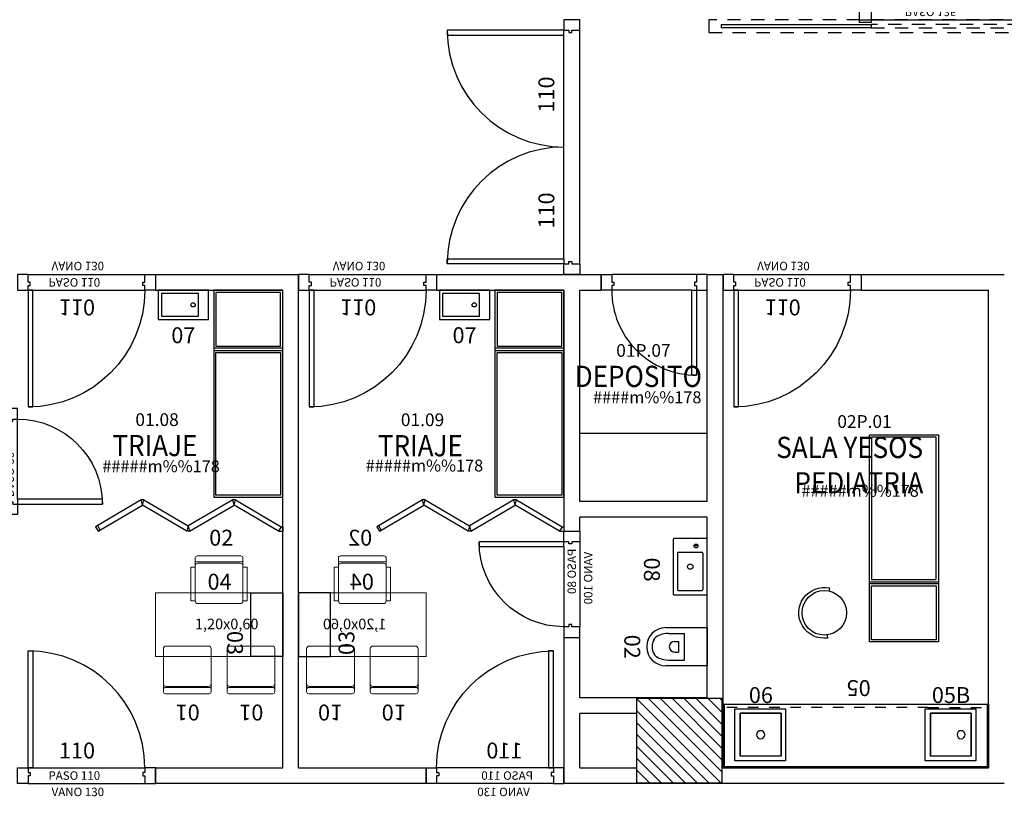
# Model space of a CAD drawing. Units: metres. Extents: x 109 to 2149, y -247 to 985.
# Drawn here: x 322 to 331, y -148 to -141 of the extents above; entities that cross this region are included whole.
import ezdxf
from ezdxf.enums import TextEntityAlignment as Align

# ---------------------------------------------------------------- set-up
doc = ezdxf.new("R2010")
doc.units = ezdxf.units.M
doc.linetypes.add('C80_XREFS_ESTADO REFORMADO$0$DASHED', pattern=[0.75, 0.5, -0.25])
doc.linetypes.add('C80_XREFS_ESTADO REFORMADO$0$DASHED2', pattern=[0.375, 0.25, -0.125])
doc.layers.get('0').update_dxf_attribs({"color": 255})
for name, color, linetype in [('AREAS', 255, 'Continuous'), ('C80_XREFS_ESTADO REFORMADO$0$A_PRY_DES', 255, 'Continuous'), ('C80_XREFS_ESTADO REFORMADO$0$A_PRY_INV', 255, 'C80_XREFS_ESTADO REFORMADO$0$DASHED'), ('C80_XREFS_ESTADO REFORMADO$0$A_SEC_TABIQ_02', 255, 'Continuous'), ('C80_XREFS_ESTADO REFORMADO$0$B_CPI', 255, 'Continuous'), ('C80_XREFS_ESTADO REFORMADO$0$B_CPI_01', 255, 'Continuous'), ('textos editados', 255, 'Continuous'), ('U_BORDILLOS_2', 255, 'Continuous')]:
    doc.layers.add(name, color=color, linetype=linetype)
for name, color, linetype, plot in [('C80_XREFS_ESTADO REFORMADO$0$0_AUX', 255, 'Continuous', False), ('C80_XREFS_ESTADO REFORMADO$0$0_COD_MOB', 255, 'Continuous', False), ('C80_XREFS_ESTADO REFORMADO$0$0_COD_SAN', 255, 'Continuous', False), ('C80_XREFS_ESTADO REFORMADO$0$B_CPI_AUX', 255, 'Continuous', False)]:
    doc.layers.add(name, color=color, linetype=linetype, plot=plot)
doc.layers.add('C80_XREFS_ESTADO REFORMADO$0$M_MOB', color=255, linetype='Continuous', lineweight=5)
doc.styles.add('C80_XREFS_ESTADO REFORMADO$0$FUTURA', font='txt')
doc.styles.add('C80_XREFS_ESTADO REFORMADO$0$MC', font='calibri.ttf', dxfattribs={"height": 80})
doc.styles.add('C80_XREFS_ESTADO REFORMADO$0$ROMANS', font='romans.shx')
doc.styles.add('C80_XREFS_ESTADO REFORMADO$0$Style-ENGINEERING', font='ENGINEERING.shx')
doc.styles.add('Estilo3', font='romans.shx', dxfattribs={"width": 0.9})
doc.styles.add('HPP_XREFS_HOSP_BLOQUE_CENTRAL$0$ROMANS', font='romans.shx', dxfattribs={"height": 1})

# ---------------------------------------------------------------- blocks, each defined once
blk = doc.blocks.new('C80_XREFS_ESTADO REFORMADO$0$02_SAN_INODORO_PUBLICO')
for p, q in [((-0.0005, 0), (0.18, 0)), ((0.18, 0), (0.18, -0.3905)), ((-0.18, -0.3905), (-0.18, 0)), ((-0.18, 0), (-0.0005, 0)), ((0.125, -0.2135, 0.0004), (-0.125, -0.2135, 0.0004)), ((-0.125, -0.3633, 0.0004), (-0.125, -0.2135, 0.0004)), ((-0.0505, -0.307, 0.0004), (-0.0505, -0.272, 0.0004)), ((-0.0505, -0.272, 0.0004), (0.0505, -0.272, 0.0004)), ((0.0505, -0.307, 0.0004), (0.0505, -0.272, 0.0004)), ((0.125, -0.3633, 0.0004), (0.125, -0.2135, 0.0004))]:
    blk.add_line(p, q)
for centre, radius, start, end in [((0.115, -0.3633, 0.0004), 0.24, 180, 202.31586), ((-0.0005, -0.307, 0.0004), 0.05, 180, 270), ((-0.0004, -0.3061, 0.0004), 0.0509, 269.83642, 359.02905), ((-0.115, -0.3633, 0.0004), 0.24, 337.68414, 0), ((-0.0005, -0.3905, 0.0004), 0.1795, 180, 270), ((-0.0145, -0.4165, 0.0004), 0.1, 202.31586, 241.6359), ((-0.0004, -0.3896, 0.0004), 0.1804, 269.95359, 359.7281), ((0.0145, -0.4165, 0.0004), 0.1, 298.3641, 337.68414), ((-0.0005, -0.3905, 0.0004), 0.1295, 241.6359, 270), ((-0.0005, -0.3866, 0.0004), 0.1334, 269.99351, 297.93482)]:
    blk.add_arc(centre, radius, start, end)
at = {"layer": 'C80_XREFS_ESTADO REFORMADO$0$0_COD_SAN', "style": 'C80_XREFS_ESTADO REFORMADO$0$MC'}
blk.add_attdef('COD_SANITARIO', text='', height=0.15, dxfattribs=at).set_placement((0, -0.7063), align=Align.MIDDLE_CENTER)
blk = doc.blocks.new('C80_XREFS_ESTADO REFORMADO$0$08_SAN_LAVABO GENERAL')
for p, q in [((0.255, 0), (-0.255, 0)), ((-0.265, -0.01), (-0.265, -0.31)), ((-0.135, -0.16), (-0.135, -0.05)), ((-0.125, -0.04), (0.215, -0.04)), ((0.225, -0.16), (0.225, -0.05)), ((0.265, -0.31), (0.265, -0.01)), ((-0.135, -0.27), (-0.135, -0.16)), ((0.225, -0.27), (0.225, -0.16)), ((-0.255, -0.32), (0.255, -0.32)), ((-0.125, -0.28), (0.215, -0.28))]:
    blk.add_line(p, q)
blk.add_lwpolyline([(-0.195, -0.0867), (-0.195, -0.1233)])
for centre, radius in [((-0.195, -0.105), 0.0183), ((0, -0.16), 0.0252)]:
    blk.add_circle(centre, radius)
for centre, start, end in [((-0.255, -0.01), 90, 180), ((0.255, -0.01), 0, 90), ((-0.125, -0.05), 90, 180), ((0.215, -0.05), 0, 90), ((-0.125, -0.27), 180, 270), ((0.215, -0.27), 270, 0), ((-0.255, -0.31), 180, 270), ((0.255, -0.31), 270, 0)]:
    blk.add_arc(centre, 0.01, start, end)
at = {"layer": 'C80_XREFS_ESTADO REFORMADO$0$0_COD_SAN', "style": 'C80_XREFS_ESTADO REFORMADO$0$MC'}
blk.add_attdef('COD_SANITARIO', text='', height=0.15, dxfattribs=at).set_placement((0.0281, -0.6429), align=Align.BOTTOM_CENTER)
blk = doc.blocks.new('C80_XREFS_ESTADO REFORMADO$0$07_SAN_LAVABO_CONSULTORIOS')
for points in [[(-0.4733, -0.275), (0, -0.275), (0, 0), (-0.4733, 0)], [(-0.4433, -0.03), (-0.4433, -0.245), (-0.095, -0.245), (-0.095, -0.03)]]:
    blk.add_lwpolyline(points, close=True)
blk.add_circle((-0.145, -0.1375), 0.02)
at = {"layer": 'C80_XREFS_ESTADO REFORMADO$0$0_COD_SAN', "style": 'C80_XREFS_ESTADO REFORMADO$0$MC'}
blk.add_attdef('COD_SANITARIO', text='', height=0.15, dxfattribs=at).set_placement((-0.2367, -0.5457), align=Align.BOTTOM_CENTER)
blk = doc.blocks.new('C80_XREFS_ESTADO REFORMADO$0$06_SAN_LAVAMANOS_GRIFO ALTO')
for p, q in [((0.1955, -0.043), (-0.1885, -0.043)), ((-0.1885, -0.447), (-0.1885, -0.043)), ((0.1955, -0.043), (0.1955, -0.447)), ((0.1955, -0.447), (-0.1885, -0.447))]:
    blk.add_line(p, q)
blk.add_lwpolyline([(-0.2385, 0), (-0.2385, -0.49), (0.2385, -0.49), (0.2385, 0)], close=True)
blk.add_circle((0.0035, -0.245), 0.038)
at = {"layer": 'C80_XREFS_ESTADO REFORMADO$0$0_COD_SAN', "style": 'C80_XREFS_ESTADO REFORMADO$0$MC'}
blk.add_attdef('COD_SANITARIO', text='', height=0.15, rotation=360, dxfattribs=at).set_placement((0.0054, -0.6179, -0.0004), align=Align.MIDDLE_CENTER)
blk = doc.blocks.new('C80_XREFS_ESTADO REFORMADO$0$05B_SAN_FREAGADERO_SUCIO_SIN ESCURRIDOR')
for p, q in [((-0.447, 0.1885), (-0.043, 0.1885)), ((-0.447, -0.1955), (-0.447, 0.1885)), ((-0.043, -0.1955), (-0.043, 0.1885)), ((-0.043, -0.1955), (-0.447, -0.1955))]:
    blk.add_line(p, q)
blk.add_lwpolyline([(0, 0.2385), (-0.49, 0.2385), (-0.49, -0.2385), (0, -0.2385)], close=True)
blk.add_circle((-0.245, -0.1005), 0.038)
at = {"layer": 'C80_XREFS_ESTADO REFORMADO$0$0_COD_SAN', "style": 'C80_XREFS_ESTADO REFORMADO$0$MC'}
blk.add_attdef('COD_SANITARIO', text='', height=0.15, rotation=270, dxfattribs=at).set_placement((-0.6179, -0.0054, -0.0004), align=Align.MIDDLE_CENTER)
blk = doc.blocks.new('C80_XREFS_ESTADO REFORMADO$0$M-88')
at = {"linetype": 'Continuous'}
for p, q in [((-1.95, 0.325), (0, 0.325)), ((-1.95, -0.325), (-1.95, 0.325)), ((-0.5865, 0.305), (-1.93, 0.305)), ((-1.93, 0.305), (-1.93, -0.305)), ((-0.5865, -0.305), (-0.5865, 0.305)), ((-0.5665, -0.325), (-0.5665, 0.325)), ((-0.5665, 0.325), (-0.5465, 0.325)), ((-0.5465, 0.325), (-0.5465, -0.325)), ((-0.5265, 0.305), (-0.02, 0.305)), ((-0.5265, -0.305), (-0.5265, 0.305)), ((-0.02, 0.305), (-0.02, -0.305)), ((0, 0.325), (0, -0.325)), ((0, -0.325), (-1.95, -0.325)), ((-1.93, -0.305), (-0.5865, -0.305)), ((-0.5465, -0.325), (-0.5665, -0.325)), ((-0.02, -0.305), (-0.5265, -0.305))]:
    blk.add_line(p, q, dxfattribs=at)
blk = doc.blocks.new('C80_XREFS_ESTADO REFORMADO$0$MOB_SILLA_02')
for p, q in [((0.205, 0), (-0.205, 0)), ((-0.225, -0.0452), (-0.225, -0.02)), ((0.2123, -0.0579), (-0.2123, -0.0579)), ((0.1996, -0.069), (-0.1996, -0.069)), ((0.225, -0.0452), (0.225, -0.02)), ((-0.225, -0.4246), (-0.225, -0.0944)), ((0.225, -0.4246), (0.225, -0.0944)), ((0.1996, -0.45), (-0.1996, -0.45))]:
    blk.add_line(p, q)
for points in [[(-0.225, -0.0452), (-0.225, -0.0944)], [(0.225, -0.0452), (0.225, -0.0944)]]:
    blk.add_lwpolyline(points)
for points in [[(-0.266, -0.4246), (-0.225, -0.4246), (-0.225, -0.1064), (-0.266, -0.1064)], [(0.225, -0.4246), (0.266, -0.4246), (0.266, -0.1064), (0.225, -0.1064)]]:
    blk.add_lwpolyline(points, close=True)
for centre, radius, start, end in [((-0.205, -0.02), 0.02, 90, 180), ((-0.2123, -0.0452), 0.0127, 180, 270), ((-0.1996, -0.0944), 0.0254, 90, 180), ((0.1996, -0.0944), 0.0254, 0, 90), ((0.205, -0.02), 0.02, 0, 90), ((0.2123, -0.0452), 0.0127, 270, 0), ((-0.1996, -0.4246), 0.0254, 180, 270), ((0.1996, -0.4246), 0.0254, 270, 0)]:
    blk.add_arc(centre, radius, start, end)
at = {"layer": 'C80_XREFS_ESTADO REFORMADO$0$0_COD_MOB', "style": 'C80_XREFS_ESTADO REFORMADO$0$MC'}
blk.add_attdef('COD_MOB', text='', height=0.15, dxfattribs=at).set_placement((0.0204, 0.0493), align=Align.BOTTOM_CENTER)
blk = doc.blocks.new('C80_XREFS_ESTADO REFORMADO$0$MOB_MESA 1.20X0.60')
at = {"linetype": 'Continuous', "lineweight": 0}
blk.add_3dface([(0.6, -0.6), (-0.6, -0.6), (-0.6, 0), (0.6, 0)], dxfattribs=at)
at = {"layer": 'C80_XREFS_ESTADO REFORMADO$0$0_AUX', "style": 'C80_XREFS_ESTADO REFORMADO$0$Style-ENGINEERING'}
blk.add_text('1,20x0,60', height=0.1, dxfattribs=at).set_placement((0.371, -0.242), align=Align.TOP_RIGHT)
at = {"layer": 'C80_XREFS_ESTADO REFORMADO$0$0_COD_MOB', "style": 'C80_XREFS_ESTADO REFORMADO$0$MC'}
blk.add_attdef('COD_MOB', text='', height=0.15, dxfattribs=at).set_placement((0.0046, -0.0157), align=Align.BOTTOM_CENTER)
blk = doc.blocks.new('C80_XREFS_ESTADO REFORMADO$0$MOB_SILLA_01')
for p, q in [((0.205, 0), (-0.205, 0)), ((-0.225, -0.0452), (-0.225, -0.02)), ((0.2123, -0.0579), (-0.2123, -0.0579)), ((0.1996, -0.069), (-0.1996, -0.069)), ((0.225, -0.0452), (0.225, -0.02)), ((-0.225, -0.4246), (-0.225, -0.0944)), ((0.225, -0.4246), (0.225, -0.0944)), ((0.1996, -0.45), (-0.1996, -0.45))]:
    blk.add_line(p, q)
for points in [[(-0.225, -0.0452), (-0.225, -0.0944)], [(0.225, -0.0452), (0.225, -0.0944)]]:
    blk.add_lwpolyline(points)
for centre, radius, start, end in [((-0.205, -0.02), 0.02, 90, 180), ((-0.2123, -0.0452), 0.0127, 180, 270), ((-0.1996, -0.0944), 0.0254, 90, 180), ((0.1996, -0.0944), 0.0254, 0, 90), ((0.205, -0.02), 0.02, 0, 90), ((0.2123, -0.0452), 0.0127, 270, 0), ((-0.1996, -0.4246), 0.0254, 180, 270), ((0.1996, -0.4246), 0.0254, 270, 0)]:
    blk.add_arc(centre, radius, start, end)
at = {"layer": 'C80_XREFS_ESTADO REFORMADO$0$0_AUX', "style": 'C80_XREFS_ESTADO REFORMADO$0$MC', "text_generation_flag": 4, "flags": 2}
blk.add_attdef('CDEB_code1', text='', height=0.0762, rotation=180, dxfattribs=at).set_placement((0.1844, -0.3118), align=Align.MIDDLE_LEFT)
at = {"layer": 'C80_XREFS_ESTADO REFORMADO$0$0_AUX', "style": 'C80_XREFS_ESTADO REFORMADO$0$MC', "text_generation_flag": 4, "flags": 3}
blk.add_attdef('CDEB_resized', text='', height=0.0762, rotation=180, dxfattribs=at).set_placement((-0.025, -0.5), align=Align.TOP_CENTER)
at = {"layer": 'C80_XREFS_ESTADO REFORMADO$0$0_COD_MOB', "style": 'C80_XREFS_ESTADO REFORMADO$0$MC'}
blk.add_attdef('COD_MOB', text='', height=0.15, dxfattribs=at).set_placement((-0.0041, 0.0547), align=Align.BOTTOM_CENTER)
blk = doc.blocks.new('C80_XREFS_ESTADO REFORMADO$0$MOB_3SILLAS+MESA')
at = {"layer": 'C80_XREFS_ESTADO REFORMADO$0$M_MOB'}
for name, p, values in [('C80_XREFS_ESTADO REFORMADO$0$MOB_SILLA_02', (-0.6, 0.35), {'COD_MOB': '02'}), ('C80_XREFS_ESTADO REFORMADO$0$MOB_MESA 1.20X0.60', (-0.6, 0), {'COD_MOB': '04'})]:
    blk.add_blockref(name, p, dxfattribs=at).add_auto_attribs(values)
ref = blk.add_blockref('C80_XREFS_ESTADO REFORMADO$0$MOB_SILLA_01', (-0.9, -0.95), dxfattribs=dict(at, rotation=180))
ref.add_attrib('COD_MOB', '01', dxfattribs={"layer": 'C80_XREFS_ESTADO REFORMADO$0$0_COD_MOB', "height": 0.15, "rotation": 180, "style": 'C80_XREFS_ESTADO REFORMADO$0$MC'}).set_placement((-0.8959, -1.0047), align=Align.BOTTOM_CENTER)
ref = blk.add_blockref('C80_XREFS_ESTADO REFORMADO$0$MOB_SILLA_01', (-0.3, -0.95), dxfattribs=dict(at, rotation=180))
ref.add_attrib('COD_MOB', '01', dxfattribs={"layer": 'C80_XREFS_ESTADO REFORMADO$0$0_COD_MOB', "height": 0.15, "rotation": 180, "style": 'C80_XREFS_ESTADO REFORMADO$0$MC'}).set_placement((-0.2959, -1.0047), align=Align.BOTTOM_CENTER)
blk = doc.blocks.new('*U352')
blk.add_lwpolyline([(0.6, -0.3), (0.6, 0), (0, 0), (0, -0.3)], close=True)
at = {"layer": 'C80_XREFS_ESTADO REFORMADO$0$0_COD_MOB', "style": 'C80_XREFS_ESTADO REFORMADO$0$MC'}
blk.add_attdef('COD_MOB', text='', height=0.15, dxfattribs=at).set_placement((0.1291, -0.5722), align=Align.BOTTOM_CENTER)
blk = doc.blocks.new('*U343')
for p, q in [((0, 0), (2.5, 0)), ((0, -0.6), (0, 0)), ((2.5, 0), (2.5, -0.6))]:
    blk.add_line(p, q)
at = {"linetype": 'Continuous'}
for p, q in [((0.012, -0.6), (0.012, -0.01)), ((0.6, -0.6), (0, -0.6))]:
    blk.add_line(p, q, dxfattribs=at)
blk.add_lwpolyline([(0, 0), (2.5, 0)])
for points in [[(2.5, -0.01), (0, -0.01)], [(2.488, -0.01), (2.488, -0.6)], [(2.5, -0.6), (0.6, -0.6), (0.6, -0.6)]]:
    blk.add_lwpolyline(points, dxfattribs=at)
at = {"layer": 'C80_XREFS_ESTADO REFORMADO$0$0_AUX'}
for p, q in [((0.162, -0.109), (0.546, -0.109)), ((0.162, -0.513), (0.162, -0.109)), ((0.546, -0.109), (0.546, -0.513)), ((1.954, -0.109), (2.338, -0.109)), ((1.954, -0.513), (1.954, -0.109)), ((2.338, -0.109), (2.338, -0.513)), ((0.546, -0.513), (0.162, -0.513)), ((2.338, -0.513), (1.954, -0.513))]:
    blk.add_line(p, q, dxfattribs=at)
at = {"layer": 'C80_XREFS_ESTADO REFORMADO$0$A_PRY_DES', "linetype": 'C80_XREFS_ESTADO REFORMADO$0$DASHED2', "ltscale": 0.05}
for q in [(0.012, -0.566), (2.488, -0.566), (0.566, -0.566)]:
    blk.add_line((0.566, -0.566), q, dxfattribs=at)
at = {"layer": 'C80_XREFS_ESTADO REFORMADO$0$0_COD_MOB', "style": 'C80_XREFS_ESTADO REFORMADO$0$MC'}
blk.add_attdef('COD_MOB', text='', height=0.15, dxfattribs=at).set_placement((1.2226, -0.8723), align=Align.BOTTOM_CENTER)
blk = doc.blocks.new('*U313')
at = {"layer": 'C80_XREFS_ESTADO REFORMADO$0$A_PRY_INV', "color": 252, "ltscale": 0.25}
for points in [[(0.1, 0), (1.2, 0)], [(0.1, -0.15), (1.2, -0.15)]]:
    blk.add_lwpolyline(points, dxfattribs=at)
at = {"layer": 'C80_XREFS_ESTADO REFORMADO$0$B_CPI'}
for points in [[(0.145, 0), (0.1, 0), (0.1, 1.1), (0.145, 1.1)], [(0, 0), (0.1, 0), (0.1, -0.045), (0.12, -0.045), (0.12, -0.075), (0.1, -0.075), (0.1, -0.15), (0, -0.15)], [(1.3, 0), (1.2, 0), (1.2, -0.045), (1.18, -0.045), (1.18, -0.075), (1.2, -0.075), (1.2, -0.15), (1.3, -0.15)]]:
    blk.add_lwpolyline(points, close=True, dxfattribs=at)
at = {"layer": 'C80_XREFS_ESTADO REFORMADO$0$B_CPI_01'}
blk.add_arc((0.1, 0), 1.1, 0, 90, dxfattribs=at)
at = {"layer": 'C80_XREFS_ESTADO REFORMADO$0$B_CPI_AUX'}
for points in [[(0.1, 0), (1.2, 0)], [(0.1, -0.15), (1.2, -0.15)]]:
    blk.add_lwpolyline(points, dxfattribs=at)
at = {"layer": 'C80_XREFS_ESTADO REFORMADO$0$0_AUX'}
for s, height, style, p in [('110', 0.15, 'C80_XREFS_ESTADO REFORMADO$0$ROMANS', (0.3906, 0.0868)), ('PASO 110', 0.08, 'C80_XREFS_ESTADO REFORMADO$0$ROMANS', (0.2915, -0.1139)), ('VANO 130', 0.08, 'C80_XREFS_ESTADO REFORMADO$0$FUTURA', (0.3213, -0.2682))]:
    blk.add_text(s, height=height, rotation=0.00009, dxfattribs=dict(at, style=style)).set_placement(p)
blk = doc.blocks.new('*U307')
at = {"layer": 'C80_XREFS_ESTADO REFORMADO$0$A_PRY_INV', "color": 252, "ltscale": 0.25}
blk.add_lwpolyline([(-1.42, 0.122), (1.58, 0.122), (1.58, 0), (-1.42, 0)], close=True, dxfattribs=at)
for points in [[(0.11, 0.076), (1.52, 0.076), (1.52, 0.044), (0.11, 0.044)], [(0.05, -0.16), (1.52, -0.16)]]:
    blk.add_lwpolyline(points, dxfattribs=at)
at = {"layer": 'C80_XREFS_ESTADO REFORMADO$0$B_CPI'}
for points in [[(0.11, 0.076), (-1.3, 0.076), (-1.3, 0.044), (0.11, 0.044)], [(0, -0.16), (0.05, -0.16), (0.05, -0.14), (0.11, -0.14), (0.11, 0.025), (0, 0.025)], [(1.57, -0.16), (1.52, -0.16), (1.52, -0.14), (1.46, -0.14), (1.46, 0.025), (1.57, 0.025)]]:
    blk.add_lwpolyline(points, close=True, dxfattribs=at)
at = {"layer": 'C80_XREFS_ESTADO REFORMADO$0$B_CPI_AUX'}
for points in [[(0, 0), (1.57, 0)], [(0.05, -0.15), (1.52, -0.15)]]:
    blk.add_lwpolyline(points, dxfattribs=at)
at = {"layer": 'C80_XREFS_ESTADO REFORMADO$0$0_AUX'}
for s, style, p in [('PASO 135', 'C80_XREFS_ESTADO REFORMADO$0$ROMANS', (0.4265, -0.1139)), ('VANO 157', 'C80_XREFS_ESTADO REFORMADO$0$FUTURA', (0.4563, -0.2682))]:
    blk.add_text(s, height=0.08, rotation=0.00009, dxfattribs=dict(at, style=style)).set_placement(p)
blk = doc.blocks.new('*U306')
at = {"layer": 'C80_XREFS_ESTADO REFORMADO$0$A_PRY_INV', "color": 252, "ltscale": 0.25}
for points in [[(0.145, 0), (0.9, 0)], [(0.1, -0.15), (0.9, -0.15)]]:
    blk.add_lwpolyline(points, dxfattribs=at)
at = {"layer": 'C80_XREFS_ESTADO REFORMADO$0$B_CPI'}
blk.add_lwpolyline([(0.145, 0), (0.1, 0), (0.1, 0.8), (0.145, 0.8)], close=True, dxfattribs=at)
for points in [[(0.1, 0), (0, 0), (0, -0.15), (0.1, -0.15), (0.1, -0.075), (0.12, -0.075), (0.12, -0.045), (0.1, -0.045), (0.1, 0)], [(0.9, 0), (1, 0), (1, -0.15), (0.9, -0.15), (0.9, -0.075), (0.88, -0.075), (0.88, -0.045), (0.9, -0.045), (0.9, 0)]]:
    blk.add_lwpolyline(points, dxfattribs=at)
at = {"layer": 'C80_XREFS_ESTADO REFORMADO$0$B_CPI_01'}
blk.add_arc((0.1, 0), 0.8, 0, 90, dxfattribs=at)
at = {"layer": 'C80_XREFS_ESTADO REFORMADO$0$B_CPI_AUX'}
for points in [[(0.145, 0), (0.9, 0)], [(0.1, -0.15), (0.9, -0.15)]]:
    blk.add_lwpolyline(points, dxfattribs=at)
blk = doc.blocks.new('C80_XREFS_ESTADO REFORMADO$0$CPI_PUERTA_110_110')
at = {"layer": 'C80_XREFS_ESTADO REFORMADO$0$A_PRY_INV', "color": 252, "ltscale": 0.25}
for points in [[(0.145, 0), (2.255, 0)], [(0.1, -0.15), (2.3, -0.15)]]:
    blk.add_lwpolyline(points, dxfattribs=at)
at = {"layer": 'C80_XREFS_ESTADO REFORMADO$0$B_CPI'}
for points in [[(0.145, 0), (0.1, 0), (0.1, 1.1), (0.145, 1.1)], [(2.255, 0), (2.3, 0), (2.3, 1.1), (2.255, 1.1)], [(0, 0), (0.1, 0), (0.1, -0.045), (0.12, -0.045), (0.12, -0.075), (0.1, -0.075), (0.1, -0.15), (0, -0.15)], [(2.4, 0), (2.3, 0), (2.3, -0.045), (2.28, -0.045), (2.28, -0.075), (2.3, -0.075), (2.3, -0.15), (2.4, -0.15)]]:
    blk.add_lwpolyline(points, close=True, dxfattribs=at)
at = {"layer": 'C80_XREFS_ESTADO REFORMADO$0$B_CPI_01'}
for centre, start, end in [((0.1, 0), 0, 90), ((2.3, 0), 90, 180)]:
    blk.add_arc(centre, 1.1, start, end, dxfattribs=at)
at = {"layer": 'C80_XREFS_ESTADO REFORMADO$0$B_CPI_AUX'}
for points in [[(0.145, 0), (2.255, 0)], [(0.1, -0.15), (2.3, -0.15)]]:
    blk.add_lwpolyline(points, dxfattribs=at)
at = {"layer": 'C80_XREFS_ESTADO REFORMADO$0$0_AUX', "style": 'C80_XREFS_ESTADO REFORMADO$0$ROMANS'}
for p in [(0.4313, 0.0907), (1.5242, 0.0907)]:
    blk.add_text('110', height=0.15, rotation=0.00009, dxfattribs=at).set_placement(p)
blk = doc.blocks.new('*U334')
at = {"layer": 'C80_XREFS_ESTADO REFORMADO$0$A_PRY_INV', "color": 252, "ltscale": 0.25}
for points in [[(0.145, 0), (0.9, 0)], [(0.1, -0.15), (0.9, -0.15)]]:
    blk.add_lwpolyline(points, dxfattribs=at)
at = {"layer": 'C80_XREFS_ESTADO REFORMADO$0$B_CPI'}
blk.add_lwpolyline([(0.145, 0), (0.1, 0), (0.1, 0.8), (0.145, 0.8)], close=True, dxfattribs=at)
for points in [[(0.1, 0), (0, 0), (0, -0.15), (0.1, -0.15), (0.1, -0.075), (0.12, -0.075), (0.12, -0.045), (0.1, -0.045), (0.1, 0)], [(0.9, 0), (1, 0), (1, -0.15), (0.9, -0.15), (0.9, -0.075), (0.88, -0.075), (0.88, -0.045), (0.9, -0.045), (0.9, 0)]]:
    blk.add_lwpolyline(points, dxfattribs=at)
at = {"layer": 'C80_XREFS_ESTADO REFORMADO$0$B_CPI_01'}
blk.add_arc((0.1, 0), 0.8, 0, 90, dxfattribs=at)
at = {"layer": 'C80_XREFS_ESTADO REFORMADO$0$B_CPI_AUX'}
for points in [[(0.145, 0), (0.9, 0)], [(0.1, -0.15), (0.9, -0.15)]]:
    blk.add_lwpolyline(points, dxfattribs=at)
at = {"layer": 'C80_XREFS_ESTADO REFORMADO$0$0_AUX'}
for s, style, p in [('PASO 80', 'C80_XREFS_ESTADO REFORMADO$0$ROMANS', (0.164, -0.1139)), ('VANO 100', 'C80_XREFS_ESTADO REFORMADO$0$FUTURA', (0.1938, -0.2682))]:
    blk.add_text(s, height=0.08, rotation=0.00009, dxfattribs=dict(at, style=style)).set_placement(p)
blk = doc.blocks.new('C80_XREFS_ESTADO REFORMADO$0$Mampara de vidrio')
at = {"layer": 'C80_XREFS_ESTADO REFORMADO$0$A_SEC_TABIQ_02'}
for p, q in [((0.4466, 0.2751), (0.4717, 0.2751)), ((0.4592, 0.225), (0.4717, 0.2751)), ((0.8774, -0.0214), (0.4592, 0.225)), ((0.4592, 0.225), (0.4592, 0.225)), ((0.4717, 0.2751), (0.89, 0.0287)), ((1.3082, 0.2751), (0.89, 0.0287)), ((0.9025, -0.0214), (1.3208, 0.225)), ((1.3082, 0.2751), (1.3333, 0.2751)), ((1.3208, 0.225), (1.3082, 0.2751)), ((1.3208, 0.225), (1.3333, 0.2751)), ((1.739, -0.0214), (1.3208, 0.225)), ((1.3208, 0.225), (1.3208, 0.225)), ((1.3333, 0.2751), (1.7642, 0.0214)), ((0, 0.0214), (0, -0.0214)), ((0.0158, 0.0214), (0, 0.0214)), ((0.89, 0.0287), (0.8774, -0.0214)), ((0.89, 0.0287), (0.9025, -0.0214)), ((1.7469, 0.0315), (1.7218, -0.0112)), ((1.7642, 0.0214), (1.739, -0.0214)), ((0.0409, -0.0214), (0, -0.0214)), ((0.8774, -0.0214), (0.9025, -0.0214))]:
    blk.add_line(p, q, dxfattribs=at)
blk.add_lwpolyline([(0.4466, 0.2751), (0.0158, 0.0214), (0.0409, -0.0214), (0.4592, 0.225)], close=True, dxfattribs=at)
blk = doc.blocks.new('*U432')
at = {"layer": 'AREAS', "color": 6, "style": 'HPP_XREFS_HOSP_BLOQUE_CENTRAL$0$ROMANS'}
blk.add_attdef('COD_SALA', text='', height=0.12, dxfattribs=at).set_placement((0, 0.1322), align=Align.MIDDLE_CENTER)
at = {"layer": 'textos editados', "style": 'Estilo3', "width": 0.9}
blk.add_attdef('NOMBRE_SALA_001', (-0.5569, -0.2119), '', height=0.2, dxfattribs=at)
blk = doc.blocks.new('*U435')
at = {"layer": 'AREAS', "color": 6, "style": 'HPP_XREFS_HOSP_BLOQUE_CENTRAL$0$ROMANS'}
blk.add_attdef('COD_SALA', text='', height=0.12, dxfattribs=at).set_placement((0, 0.1322), align=Align.MIDDLE_CENTER)
at = {"layer": 'textos editados', "style": 'Estilo3', "width": 0.9}
blk.add_attdef('NOMBRE_SALA_001', (-0.5569, -0.2119), '', height=0.2, dxfattribs=at)
blk = doc.blocks.new('*U439')
at = {"layer": 'AREAS', "color": 6, "style": 'HPP_XREFS_HOSP_BLOQUE_CENTRAL$0$ROMANS'}
blk.add_attdef('COD_SALA', text='', height=0.12, dxfattribs=at).set_placement((0, 0.1322), align=Align.MIDDLE_CENTER)
at = {"layer": 'textos editados', "style": 'Estilo3', "width": 0.9}
blk.add_attdef('NOMBRE_SALA_001', (-0.5569, -0.2119), '', height=0.2, dxfattribs=at)
blk = doc.blocks.new('*U440')
at = {"layer": 'AREAS', "color": 6, "style": 'HPP_XREFS_HOSP_BLOQUE_CENTRAL$0$ROMANS'}
blk.add_attdef('COD_SALA', text='', height=0.12, dxfattribs=at).set_placement((0, 0.1322), align=Align.MIDDLE_CENTER)
at = {"layer": 'textos editados', "style": 'Estilo3', "width": 0.9}
blk.add_attdef('NOMBRE_SALA_001', (-0.5569, -0.2119), '', height=0.2, dxfattribs=at)

msp = doc.modelspace()

# ---------------------------------------------------------------- hatches: boundary and pattern name
at = {"layer": 'U_BORDILLOS_2', "ltscale": 0.05}
h = msp.add_hatch(dxfattribs=at)
h.set_pattern_fill('ANSI31', color=256, scale=0.025, angle=90, style=0)
h.set_pattern_definition([(135, (-1105.063036, -570.60647), (-0.0561266008, -0.0561266008), [])])
h.paths.add_polyline_path([(327.4017, -147.9828), (327.4017, -147.1828), (328.2017, -147.1828), (328.2017, -147.9828)])

# ---------------------------------------------------------------- linework, layer by layer
for p, q in [((322.8634, -143.1879), (324.2134, -143.1879)), ((322.8634, -143.1879), (322.8634, -143.3379)), ((324.2134, -147.8379), (324.2134, -143.1879)), ((325.5134, -143.1879), (327.0634, -143.1879)), ((325.5134, -143.1879), (325.5134, -143.3379)), ((327.0634, -143.1879), (327.0634, -143.3379)), ((328.0634, -145.3279), (328.0634, -143.1879)), ((328.0634, -143.1879), (328.2134, -143.1879)), ((328.2134, -147.8379), (328.2134, -143.1879)), ((329.5134, -143.1879), (330.8634, -143.1879)), ((329.5134, -143.1879), (329.5134, -143.3379)), ((322.8634, -143.3379), (324.0634, -143.3379)), ((324.0634, -147.8379), (324.0634, -143.3379)), ((325.5134, -143.3379), (326.7134, -143.3379)), ((326.7134, -143.3379), (326.7134, -145.6092)), ((326.8634, -143.3379), (327.0634, -143.3379)), ((326.8634, -145.3279), (326.8634, -143.3379)), ((329.5134, -143.3379), (330.7134, -143.3379)), ((330.7134, -147.8379), (330.7134, -143.3379)), ((328.0634, -144.6879), (326.8634, -144.6879)), ((328.0634, -145.3279), (326.8634, -145.3279)), ((328.0634, -145.4779), (326.8634, -145.4779)), ((326.8634, -145.6092), (326.8634, -145.4779)), ((328.0634, -147.1778), (328.0634, -145.4779)), ((326.7134, -145.6092), (326.8634, -145.6092)), ((326.7134, -146.6092), (326.7134, -147.9879)), ((326.7134, -146.6092), (326.8634, -146.6092)), ((326.8634, -147.1778), (326.8634, -146.6092)), ((328.0634, -147.1778), (326.8634, -147.1778)), ((326.8634, -147.8379), (326.8634, -147.3278)), ((327.4017, -147.3278, 1.128), (326.8634, -147.3278)), ((322.8634, -147.8379), (322.8634, -147.9879)), ((322.8634, -147.8379), (324.0634, -147.8379)), ((324.2134, -147.8379), (325.4134, -147.8379)), ((325.4134, -147.8379), (325.4134, -147.9879)), ((326.8634, -147.8379), (327.4017, -147.8379, 1.128)), ((328.2134, -147.8379), (330.7134, -147.8379)), ((325.4134, -147.9879), (322.8634, -147.9879)), ((330.8634, -147.9879), (326.7134, -147.9879))]:
    msp.add_line(p, q, dxfattribs=at)
msp.add_lwpolyline([(329.1938, -146.5864), (329.1977, -146.6161, -1.183216), (329.216, -146.1432), (329.2098, -146.1726)], format="xyb", dxfattribs=at)
at = {"layer": 'U_BORDILLOS_2', "ltscale": 0.05, "elevation": 1.128}
msp.add_lwpolyline([(327.4017, -147.9828), (327.4017, -147.1828), (328.2017, -147.1828), (328.2017, -147.9828)], close=True, dxfattribs=at)
at = {"layer": 'U_BORDILLOS_2', "ltscale": 0.05}
msp.add_circle((329.1669, -146.3781), 0.21, dxfattribs=at)

# ---------------------------------------------------------------- block references
at = {"layer": 'U_BORDILLOS_2', "ltscale": 0.05, "xscale": -1}
for name, p, rotation in [('*U307', (329.4984, -140.7879), 179.9964203304789), ('*U313', (321.5634, -143.3379), 180.000000924917), ('*U313', (324.2134, -143.3379), 180.000000924917), ('*U313', (328.2134, -143.3379), 180.000000924917), ('C80_XREFS_ESTADO REFORMADO$0$M-88', (323.7384, -143.3379), 270), ('C80_XREFS_ESTADO REFORMADO$0$M-88', (326.3884, -143.3379), 270), ('*U334', (321.5634, -145.4529), 270), ('C80_XREFS_ESTADO REFORMADO$0$Mampara de vidrio', (324.0634, -145.5879), 359.9998332078047), ('C80_XREFS_ESTADO REFORMADO$0$Mampara de vidrio', (326.7134, -145.5879), 359.9998332078047), ('*U334', (326.7134, -145.6092), 90), ('*U313', (326.7134, -147.8379), 9.249170229708171e-07)]:
    msp.add_blockref(name, p, dxfattribs=dict(at, rotation=rotation))
at = {"layer": 'U_BORDILLOS_2', "ltscale": 0.05}
for name, p, rotation in [('C80_XREFS_ESTADO REFORMADO$0$CPI_PUERTA_110_110', (326.7134, -143.1879), 90), ('*U306', (328.0634, -143.3379), 180.0000009249167), ('C80_XREFS_ESTADO REFORMADO$0$M-88', (329.9169, -146.6514), 270), ('*U313', (321.5634, -147.8379), 359.999999075083)]:
    msp.add_blockref(name, p, dxfattribs=dict(at, rotation=rotation))
for p in [(323.3634, -143.3379), (326.0134, -143.3379)]:
    msp.add_blockref('C80_XREFS_ESTADO REFORMADO$0$07_SAN_LAVABO_CONSULTORIOS', p, dxfattribs=at).add_auto_attribs({'COD_SANITARIO': '07'})
ref = msp.add_blockref('*U432', (327.4625, -144.0377), dxfattribs=dict(at, xscale=-1))
ref.add_attrib('COD_SALA', '01P.07', dxfattribs={"layer": 'AREAS', "color": 6, "height": 0.12, "style": 'HPP_XREFS_HOSP_BLOQUE_CENTRAL$0$ROMANS'}).set_placement((327.4625, -143.9054), align=Align.MIDDLE_CENTER)
ref.add_attrib('NOMBRE_SALA_001', 'DEPOSITO', (326.8151, -144.2496), dxfattribs={"layer": 'textos editados', "height": 0.2, "style": 'Estilo3', "width": 0.9})
ref.add_attrib('SUPERFICIE', '####m%%178', dxfattribs={"layer": 'AREAS', "height": 0.1125, "style": 'HPP_XREFS_HOSP_BLOQUE_CENTRAL$0$ROMANS'}).set_placement((327.4985, -144.3463), align=Align.MIDDLE_CENTER)
ref = msp.add_blockref('*U439', (322.879, -144.6896, -0.155), dxfattribs=dict(at, xscale=-1))
ref.add_attrib('COD_SALA', '01.08', dxfattribs={"layer": 'AREAS', "color": 6, "height": 0.12, "style": 'HPP_XREFS_HOSP_BLOQUE_CENTRAL$0$ROMANS'}).set_placement((322.879, -144.5574, -0.155), align=Align.MIDDLE_CENTER)
ref.add_attrib('NOMBRE_SALA_001', 'TRIAJE', (322.4588, -144.9015, -0.155), dxfattribs={"layer": 'textos editados', "height": 0.2, "style": 'Estilo3', "width": 0.9})
ref.add_attrib('SUPERFICIE', '#####m%%178', dxfattribs={"layer": 'AREAS', "height": 0.1125, "style": 'HPP_XREFS_HOSP_BLOQUE_CENTRAL$0$ROMANS'}).set_placement((322.9169, -144.9965, -0.155), align=Align.MIDDLE_CENTER)
ref = msp.add_blockref('*U440', (325.3807, -144.6908, -0.31), dxfattribs=dict(at, xscale=-1))
ref.add_attrib('COD_SALA', '01.09', dxfattribs={"layer": 'AREAS', "color": 6, "height": 0.12, "style": 'HPP_XREFS_HOSP_BLOQUE_CENTRAL$0$ROMANS'}).set_placement((325.3807, -144.5586, -0.31), align=Align.MIDDLE_CENTER)
ref.add_attrib('NOMBRE_SALA_001', 'TRIAJE', (324.9605, -144.9028, -0.31), dxfattribs={"layer": 'textos editados', "height": 0.2, "style": 'Estilo3', "width": 0.9})
ref.add_attrib('SUPERFICIE', '#####m%%178', dxfattribs={"layer": 'AREAS', "height": 0.1125, "style": 'HPP_XREFS_HOSP_BLOQUE_CENTRAL$0$ROMANS'}).set_placement((325.3989, -144.9901, -0.31), align=Align.MIDDLE_CENTER)
ref = msp.add_blockref('*U435', (329.5459, -144.7072, -0.155), dxfattribs=dict(at, xscale=-1))
ref.add_attrib('COD_SALA', '02P.01', dxfattribs={"layer": 'AREAS', "color": 6, "height": 0.12, "style": 'HPP_XREFS_HOSP_BLOQUE_CENTRAL$0$ROMANS'}).set_placement((329.5459, -144.575, -0.155), align=Align.MIDDLE_CENTER)
ref.add_attrib('NOMBRE_SALA_001', 'SALA YESOS', (328.7143, -144.9191, -0.155), dxfattribs={"layer": 'textos editados', "height": 0.2, "style": 'Estilo3', "width": 0.9})
ref.add_attrib('SUPERFICIE', '#####m%%178', dxfattribs={"layer": 'AREAS', "height": 0.1125, "style": 'HPP_XREFS_HOSP_BLOQUE_CENTRAL$0$ROMANS'}).set_placement((329.5046, -145.2282, -0.155), align=Align.MIDDLE_CENTER)
ref.add_attrib('NOMBRE_SALA_002', 'PEDIATRIA', (328.8857, -145.2525, -0.155), dxfattribs={"layer": 'textos editados', "height": 0.2, "style": 'Estilo3', "width": 0.9})
ref.add_attrib('NOMBRE_SALA_002', 'PEDIATRIA', (328.8857, -145.2525, -0.155), dxfattribs={"layer": 'textos editados', "height": 0.2, "style": 'Estilo3', "width": 0.9})
ref.add_attrib('NOMBRE_SALA_002', 'PEDIATRIA', (328.8857, -145.2525, -0.155), dxfattribs={"layer": 'textos editados', "height": 0.2, "style": 'Estilo3', "width": 0.9})
msp.add_blockref('C80_XREFS_ESTADO REFORMADO$0$MOB_3SILLAS+MESA', (324.0634, -146.1912, 0), dxfattribs=at)
at = {"layer": 'U_BORDILLOS_2', "ltscale": 0.05, "xscale": -1}
msp.add_blockref('C80_XREFS_ESTADO REFORMADO$0$MOB_3SILLAS+MESA', (324.2134, -146.1912), dxfattribs=at)
at = {"layer": 'U_BORDILLOS_2', "ltscale": 0.05}
for name, p, rotation, values in [('C80_XREFS_ESTADO REFORMADO$0$08_SAN_LAVABO GENERAL', (328.0634, -145.9429), 270, {'COD_SANITARIO': '08'}), ('*U352', (324.2134, -146.7912), 90, {'COD_MOB': '03'}), ('C80_XREFS_ESTADO REFORMADO$0$02_SAN_INODORO_PUBLICO', (328.0634, -146.6978), 270, {'COD_SANITARIO': '02'}), ('*U343', (330.7134, -147.8379), 180, {'COD_MOB': '05'})]:
    msp.add_blockref(name, p, dxfattribs=dict(at, rotation=rotation)).add_auto_attribs(values)
ref = msp.add_blockref('*U352', (324.0634, -146.7912), dxfattribs=dict(at, xscale=-1, rotation=270))
ref.add_attrib('COD_MOB', '03', dxfattribs={"layer": 'C80_XREFS_ESTADO REFORMADO$0$0_COD_MOB', "height": 0.15, "rotation": 270, "style": 'C80_XREFS_ESTADO REFORMADO$0$MC'}).set_placement((323.4912, -146.6621), align=Align.BOTTOM_CENTER)
ref = msp.add_blockref('C80_XREFS_ESTADO REFORMADO$0$06_SAN_LAVAMANOS_GRIFO ALTO', (328.5639, -147.7719), dxfattribs=dict(at, xscale=-1, rotation=180))
ref.add_attrib('COD_SANITARIO', '06', dxfattribs={"layer": 'C80_XREFS_ESTADO REFORMADO$0$0_COD_SAN', "height": 0.15, "style": 'C80_XREFS_ESTADO REFORMADO$0$MC'}).set_placement((328.5693, -147.1533, -0.0004), align=Align.MIDDLE_CENTER)
ref = msp.add_blockref('C80_XREFS_ESTADO REFORMADO$0$05B_SAN_FREAGADERO_SUCIO_SIN ESCURRIDOR', (330.3559, -147.7719), dxfattribs=dict(at, xscale=-1, rotation=90))
ref.add_attrib('COD_SANITARIO', '05B', dxfattribs={"layer": 'C80_XREFS_ESTADO REFORMADO$0$0_COD_SAN', "height": 0.15, "style": 'C80_XREFS_ESTADO REFORMADO$0$MC'}).set_placement((330.3613, -147.1533, -0.0004), align=Align.MIDDLE_CENTER)

doc.saveas('drawing.dxf')
